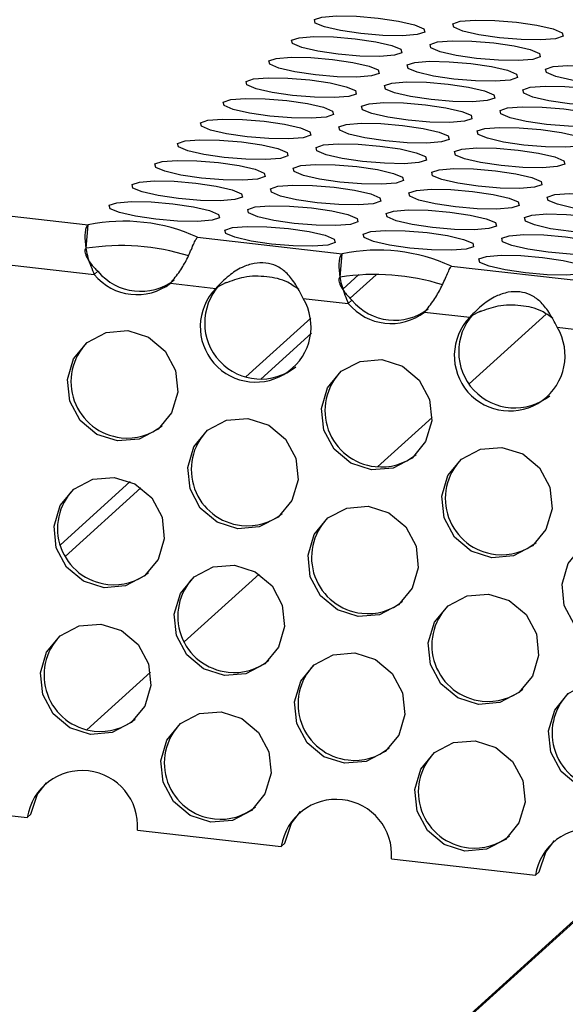
# Model space of a CAD drawing. Units: inches. Extents: x 112 to 581, y -226 to 33.
# Drawn here: x 127 to 127, y -188 to -188 of the extents above; entities that cross this region are included whole.
import ezdxf

# ---------------------------------------------------------------- set-up
doc = ezdxf.new("R2010")
doc.units = ezdxf.units.IN
doc.header["$MEASUREMENT"] = 0

msp = doc.modelspace()

# ---------------------------------------------------------------- linework, layer by layer
at = {"color": 7, "linetype": 'Continuous', "lineweight": 25}
for p, q in [((127.2168669384221, -188.1592598200618), (127.3079595922963, -188.1696171992531)), ((127.3072364281091, -188.1774896740611), (127.3079595922963, -188.1696171992531)), ((127.2078769569024, -188.1746831673568), (127.3099905707102, -188.1862936471684)), ((127.3446023673468, -188.1737835408808), (127.3931847465898, -188.1793074344378)), ((127.3924615824026, -188.1871799092459), (127.3931847465898, -188.1793074344378)), ((127.3099905707102, -188.1862936471684), (127.311213947472, -188.1851867798048)), ((127.4298270597778, -188.1834737235511), (127.4784099008832, -188.1889976696226)), ((127.335612385827, -188.1892068881758), (127.3507296031427, -188.190925739756)), ((127.3512297491927, -188.1904732255697), (127.3544115588383, -188.1887898459537)), ((127.3988103883289, -188.1863124845497), (127.393390644088, -188.1912160745204)), ((127.3507296031427, -188.190925739756), (127.3512297491927, -188.1904732255697)), ((127.3800980458256, -188.1942649782586), (127.3952157250037, -188.1959838823532)), ((127.3952157250037, -188.1959838823532), (127.3964391017655, -188.1948770149896)), ((127.4208370782581, -188.1988970708461), (127.4359547574361, -188.2006159749407)), ((127.4364549034862, -188.2001634607545), (127.4396367131318, -188.1984800811385)), ((127.3826608003179, -188.2009240518639), (127.3608695884822, -188.2206399578286)), ((127.4359547574361, -188.2006159749407), (127.4364549034862, -188.2001634607545)), ((127.465323200119, -188.2039552134434), (127.4804404174347, -188.2056740650235)), ((127.3220650477389, -188.2557489128544), (127.2985326440352, -188.2770401866965)), ((127.1967666011158, -188.3580654413065), (127.2875285615312, -188.3683852201271)), ((127.288751938293, -188.3672783527635), (127.2875285615312, -188.3683852201271)), ((127.3245020300404, -188.3725891621255), (127.3727532539623, -188.3780754027974)), ((127.3739766307241, -188.3769685354338), (127.3727532539623, -188.3780754027974)), ((125.6271576839678, -190.071047129555), (127.4931034717093, -188.3828063853646)), ((125.6332361030708, -190.0661133596865), (127.4932893118837, -188.3832040093131)), ((127.4097271843339, -188.3822793973102), (127.4579784082558, -188.3877656379822)), ((127.4592017850176, -188.3866587706186), (127.4579784082558, -188.3877656379822))]:
    msp.add_line(p, q, dxfattribs=at)
at = {"color": 8, "linetype": 'Continuous', "lineweight": 25}
for p, q in [((127.404590655865, -188.1863538284826), (127.3958632580253, -188.1942500646543)), ((127.4616007716795, -188.1995678331405), (127.4357396818121, -188.2229660186024)), ((127.3828765662155, -188.2059999570626), (127.3658987069191, -188.2213609144932)), ((127.4233043283139, -188.2342170799044), (127.4050210835876, -188.2507591031966)), ((127.3256395594009, -188.2577859454952), (127.3002030181096, -188.2808000146506)), ((127.3652633755175, -188.2867304497923), (127.34012934076, -188.3094708218987)), ((127.3288466348069, -188.3196790090925), (127.3075404794711, -188.338956053354))]:
    msp.add_line(p, q, dxfattribs=at)
at = {"color": 7, "linetype": 'Continuous', "lineweight": 25, "flags": 128}
for points in [[(127.4052245823624, -188.1002747980914), (127.4120858674151, -188.1012780473858), (127.4174647397107, -188.1025241675871), (127.4205427313618, -188.103824186485), (127.4208504561596, -188.104979990217), (127.4183420313198, -188.1058153008578), (127.4133983972847, -188.1062032481952), (127.4067731794076, -188.1060847767209), (127.3994740512284, -188.1054776721647), (127.3926129409278, -188.1044747351518), (127.3872343557425, -188.1032283551835), (127.3841563640913, -188.1019283362856), (127.3838483521833, -188.1007727923206), (127.3863570641334, -188.0999372219129), (127.3913006981685, -188.0995492745754), (127.3979256289354, -188.0996680058168), (127.4052245823624, -188.1002747980914)], [(127.4516608375975, -188.10166062425), (127.4585216607879, -188.1026638210299), (127.4639007078356, -188.1039102535127), (127.4669785247346, -188.1052099601291), (127.4672862495323, -188.1063657638611), (127.4647778246925, -188.1072010745019), (127.4598346525198, -188.1075890743538), (127.4532089727803, -188.107470550365), (127.4459103064635, -188.1068634983233), (127.4390491961629, -188.1058605613104), (127.4336701491152, -188.1046141288276), (127.4305926193264, -188.1033141624442), (127.4302841455561, -188.1021585659648), (127.4327933193685, -188.1013230480715), (127.437736204431, -188.1009353079866), (127.4443618841705, -188.1010538319754), (127.4516608375975, -188.10166062425)], [(127.397577688048, -188.1071934334735), (127.404439260211, -188.1081964230009), (127.4098178453963, -188.1094428029692), (127.4128958370474, -188.1107428218671), (127.4132038489554, -188.1118983658321), (127.4106951370054, -188.1127339362399), (127.4057515029702, -188.1131218835773), (127.3991262850931, -188.113003412103), (127.391827156914, -188.1123963075468), (127.3849660466133, -188.1113933705339), (127.379587461428, -188.1101469905656), (127.3765094697769, -188.1088469716677), (127.3762017449791, -188.1076911679357), (127.3787101698189, -188.106855857295), (127.3836538038541, -188.1064679099575), (127.3902790217312, -188.1065863814318), (127.397577688048, -188.1071934334735)], [(127.4440139432831, -188.1085792596321), (127.4508747664735, -188.109582456412), (127.4562541006314, -188.1108286291278), (127.4593316304202, -188.1121285955112), (127.4596393552179, -188.1132843992432), (127.4571309303781, -188.114119709884), (127.4521877582053, -188.1145077097359), (127.4455620784659, -188.1143891857471), (127.4382634121491, -188.1137821337054), (127.4314023018485, -188.1127791966925), (127.4260232548008, -188.1115327642097), (127.422945725012, -188.1102327978263), (127.4226372512417, -188.1090772013468), (127.4251464250541, -188.1082416834536), (127.4300895972268, -188.1078536836016), (127.4367149898561, -188.1079724673575), (127.4440139432831, -188.1085792596321)], [(127.3899307937336, -188.1141120688556), (127.3967923658965, -188.115115058383), (127.4021709510818, -188.1163614383513), (127.405248942733, -188.1176614572492), (127.405556954641, -188.1188170012142), (127.4030482426909, -188.1196525716219), (127.3981046086558, -188.1200405189594), (127.391479677889, -188.1199217877181), (127.3841802625995, -188.1193149429289), (127.3773194394092, -188.118311746149), (127.3719405671136, -188.1170656259477), (127.3688625754625, -188.1157656070498), (127.3685548506647, -188.1146098033178), (127.3710632755045, -188.1137744926771), (127.3760069095397, -188.1133865453396), (127.3826321274168, -188.1135050168139), (127.3899307937336, -188.1141120688556)], [(127.4363670489687, -188.1154978950142), (127.4432281592693, -188.1165008320271), (127.448607206317, -188.1177472645099), (127.4516847361057, -188.1190472308933), (127.4519927480137, -188.1202027748583), (127.4494840360637, -188.121038345266), (127.4445408638909, -188.121426345118), (127.4379154712617, -188.1213075613622), (127.4306165178347, -188.1207007690875), (127.4237556946443, -188.1196975723076), (127.4183763604864, -188.1184513995918), (127.4152988306976, -188.1171514332084), (127.4149906440375, -188.1159955769619), (127.4174995307396, -188.1151603188356), (127.4224427029124, -188.1147723189837), (127.4290683826519, -188.1148908429725), (127.4363670489687, -188.1154978950142)], [(127.4828028423414, -188.1168836686583), (127.489663952642, -188.1178866056712), (127.4950429996897, -188.119133038154), (127.4981205294785, -188.1204330045374), (127.4984285413865, -188.1215885485024), (127.4959198294364, -188.1224241189101), (127.4909766572637, -188.1228121187621), (127.4843509775242, -188.1226935947733), (127.4770523112074, -188.1220865427316), (127.4701912009068, -188.1210836057187), (127.4648121538591, -188.1198371732359), (127.4617346240703, -188.1185372068525), (127.4614268992726, -188.1173814031205), (127.4639353241124, -188.1165460924798), (127.4688784962852, -188.1161580926278), (127.4755041760246, -188.1162766166166), (127.4828028423414, -188.1168836686583)], [(127.3822838994191, -188.1210307042377), (127.3891454715821, -188.122033693765), (127.3945240567674, -188.1232800737334), (127.3976020484186, -188.1245800926313), (127.3979100603266, -188.1257356365963), (127.3954016354868, -188.126570947237), (127.3904580014516, -188.1269588945744), (127.3838327835745, -188.1268404231001), (127.3765336553953, -188.1262333185439), (127.3696725450947, -188.1252303815311), (127.3642939599094, -188.1239840015627), (127.3612159682583, -188.1226839826649), (127.3609079563503, -188.1215284386999), (127.3634163811901, -188.1206931280591), (127.3683600152252, -188.1203051807217), (127.3749852331023, -188.120423652196), (127.3822838994191, -188.1210307042377)], [(127.4287201546543, -188.1224165303963), (127.4355812649549, -188.1234194674092), (127.4409603120025, -188.124665899892), (127.4440378417913, -188.1259658662754), (127.4443458536993, -188.1271214102404), (127.4418371417493, -188.1279569806482), (127.4368942566867, -188.1283447207331), (127.4302685769473, -188.1282261967442), (127.4229696235202, -188.1276194044696), (127.4161088003299, -188.1266162076897), (127.4107297532822, -188.1253697752069), (127.4076519363831, -188.1240700685905), (127.407343749723, -188.122914212344), (127.4098526364252, -188.1220789542177), (127.414795808598, -188.1216909543658), (127.4214214883374, -188.1218094783546), (127.4287201546543, -188.1224165303963)], [(127.475155948027, -188.1238023040404), (127.4820170583276, -188.1248052410533), (127.4873961053753, -188.1260516735361), (127.4904736351641, -188.1273516399195), (127.4907816470721, -188.1285071838845), (127.488272935122, -188.1293427542923), (127.4833297629492, -188.1297307541442), (127.47670437032, -188.1296119703883), (127.469405416893, -188.1290051781137), (127.4625445937026, -188.1280019813338), (127.4571652595447, -188.126755808618), (127.4540877297559, -188.1254558422346), (127.4537800049582, -188.1243000385026), (127.456288429798, -188.1234647278619), (127.4612316019707, -188.1230767280099), (127.4678572817102, -188.1231952519987), (127.475155948027, -188.1238023040404)], [(127.3746370051047, -188.1279493396198), (127.3814985772677, -188.1289523291472), (127.386877162453, -188.1301987091155), (127.3899551541041, -188.1314987280134), (127.3902631660121, -188.1326542719784), (127.3877547411723, -188.1334895826191), (127.3828111071372, -188.1338775299565), (127.3761858892601, -188.1337590584822), (127.3688867610809, -188.133151953926), (127.3620256507803, -188.1321490169132), (127.356647065595, -188.1309026369449), (127.3535690739438, -188.1296026180469), (127.3532610620359, -188.128447074082), (127.3557694868757, -188.1276117634413), (127.3607131209108, -188.1272238161038), (127.3673383387879, -188.1273422875781), (127.3746370051047, -188.1279493396198)], [(127.4210732603398, -188.1293351657784), (127.4279343706404, -188.1303381027913), (127.4333134176881, -188.1315845352741), (127.4363909474769, -188.1328845016575), (127.4366989593849, -188.1340400456224), (127.4341905345451, -188.1348753562632), (127.4292473623723, -188.1352633561151), (127.4226216826329, -188.1351448321263), (127.4153230163161, -188.1345377800846), (127.4084619060154, -188.1335348430717), (127.4030828589678, -188.132288410589), (127.400005329179, -188.1309884442055), (127.3996968554086, -188.1298328477261), (127.4022057421108, -188.1289975895998), (127.4071489142836, -188.1286095897479), (127.413774594023, -188.1287281137367), (127.4210732603398, -188.1293351657784)], [(127.4675090537126, -188.1307209394225), (127.4743701640132, -188.1317238764354), (127.4797492110609, -188.1329703089182), (127.4828267408496, -188.1342702753016), (127.4831347527576, -188.1354258192666), (127.4806263279178, -188.1362611299073), (127.4756831557451, -188.1366491297592), (127.4690574760056, -188.1365306057704), (127.4617588096888, -188.1359235537287), (127.4548976993882, -188.1349206167159), (127.4495186523405, -188.1336741842331), (127.4464411225517, -188.1323742178496), (127.4461331106437, -188.1312186738847), (127.4486415354835, -188.1303833632439), (127.4535847076563, -188.129995363392), (127.4602103873958, -188.1301138873808), (127.4675090537126, -188.1307209394225)], [(127.3669901107903, -188.1348679750019), (127.3738516829533, -188.1358709645293), (127.3792302681386, -188.1371173444976), (127.3823082597897, -188.1384173633955), (127.3826162716977, -188.1395729073604), (127.3801078468579, -188.1404082180012), (127.3751642128228, -188.1407961653386), (127.3685389949457, -188.1406776938643), (127.3612398667665, -188.1400705893081), (127.3543787564659, -188.1390676522953), (127.3490001712806, -188.1378212723269), (127.3459221796294, -188.136521253429), (127.3456141677214, -188.1353657094641), (127.3481225925612, -188.1345303988233), (127.3530662265964, -188.1341424514859), (127.3596914444735, -188.1342609229602), (127.3669901107903, -188.1348679750019)], [(127.4134263660254, -188.1362538011605), (127.420287476326, -188.1372567381734), (127.4256665233737, -188.1385031706562), (127.4287440531625, -188.1398031370396), (127.4290520650705, -188.1409586810045), (127.4265436402307, -188.1417939916453), (127.4216004680579, -188.1421819914972), (127.4149747883184, -188.1420634675084), (127.4076761220016, -188.1414564154667), (127.400815011701, -188.1404534784538), (127.3954359646533, -188.139207045971), (127.3923584348645, -188.1379070795876), (127.3920499610942, -188.1367514831082), (127.3945588477963, -188.1359162249819), (127.3995020199691, -188.13552822513), (127.4061276997086, -188.1356467491188), (127.4134263660254, -188.1362538011605)], [(127.4598621593981, -188.1376395748046), (127.4667232696988, -188.1386425118175), (127.4721023167464, -188.1398889443003), (127.4751798465352, -188.1411889106837), (127.4754878584432, -188.1423444546487), (127.4729794336034, -188.1431797652894), (127.4680362614306, -188.1435677651413), (127.4614105816912, -188.1434492411525), (127.4541119153744, -188.1428421891108), (127.4472508050738, -188.141839252098), (127.4418717580261, -188.1405928196152), (127.4387942282373, -188.1392928532317), (127.4384862163293, -188.1381373092668), (127.4409946411691, -188.137301998626), (127.4459378133419, -188.1369139987741), (127.4525634930813, -188.1370325227629), (127.4598621593981, -188.1376395748046)], [(127.3593435035861, -188.1417863506169), (127.3662047886388, -188.1427895999113), (127.3715836609344, -188.1440357201126), (127.3746616525855, -188.1453357390105), (127.3749693773833, -188.1464915427425), (127.3724609525435, -188.1473268533833), (127.3675173185083, -188.1477148007207), (127.3608921006312, -188.1475963292464), (127.3535929724521, -188.1469892246902), (127.3467318621515, -188.1459862876773), (127.3413532769662, -188.144739907709), (127.338275285315, -188.1434398888111), (127.337967273407, -188.1422843448462), (127.340475985357, -188.1414487744384), (127.3454196193922, -188.1410608271009), (127.3520445501591, -188.1411795583423), (127.3593435035861, -188.1417863506169)], [(127.4057797588212, -188.1431721767755), (127.4126405820116, -188.1441753735554), (127.4180196290592, -188.1454218060383), (127.4210974459583, -188.1467215126546), (127.421405170756, -188.1478773163867), (127.4188967459162, -188.1487126270274), (127.4139535737435, -188.1491006268793), (127.407327894004, -188.1489821028905), (127.4000292276872, -188.1483750508488), (127.3931681173866, -188.147372113836), (127.3877890703389, -188.1461256813531), (127.3847115405501, -188.1448257149697), (127.3844030667798, -188.1436701184903), (127.3869122405922, -188.142834600597), (127.3918551256547, -188.1424468605121), (127.3984808053942, -188.1425653845009), (127.4057797588212, -188.1431721767755)], [(127.4522152650837, -188.1445582101867), (127.4590763753843, -188.1455611471995), (127.464455422432, -188.1468075796824), (127.4675329522208, -188.1481075460658), (127.4678409641288, -188.1492630900308), (127.465332539289, -188.1500984006715), (127.4603893671162, -188.1504864005234), (127.4537636873767, -188.1503678765346), (127.4464650210599, -188.1497608244929), (127.4396039107593, -188.1487578874801), (127.4342248637117, -188.1475114549972), (127.4311473339229, -188.1462114886138), (127.4308393220149, -188.1450559446488), (127.4333477468547, -188.1442206340081), (127.4382909190275, -188.1438326341562), (127.4449165987669, -188.143951158145), (127.4522152650837, -188.1445582101867)], [(127.3516966092717, -188.148704985999), (127.3585581814347, -188.1497079755264), (127.36393676662, -188.1509543554947), (127.3670147582711, -188.1522543743926), (127.3673227701791, -188.1534099183576), (127.3648140582291, -188.1542454887654), (127.3598704241939, -188.1546334361028), (127.3532452063168, -188.1545149646285), (127.3459460781376, -188.1539078600723), (127.339084967837, -188.1529049230595), (127.3337063826517, -188.1516585430911), (127.3306283910006, -188.1503585241932), (127.3303206662028, -188.1492027204612), (127.3328290910426, -188.1483674098205), (127.3377727250778, -188.147979462483), (127.3443979429549, -188.1480979339573), (127.3516966092717, -188.148704985999)], [(127.3981328645068, -188.1500908121576), (127.4049936876972, -188.1510940089375), (127.4103730218551, -188.1523401816533), (127.4134505516439, -188.1536401480367), (127.4137582764416, -188.1547959517687), (127.4112498516018, -188.1556312624095), (127.406306679429, -188.1560192622614), (127.3996809996896, -188.1559007382726), (127.3923823333728, -188.1552936862309), (127.3855212230721, -188.154290749218), (127.3801421760245, -188.1530443167352), (127.3770646462357, -188.1517443503518), (127.3767561724653, -188.1505887538723), (127.3792653462777, -188.1497532359791), (127.3842085184505, -188.1493652361271), (127.3908339110797, -188.1494840198829), (127.3981328645068, -188.1500908121576)], [(127.4445686578795, -188.1514765858017), (127.4514294810699, -188.1524797825817), (127.4568088152278, -188.1537259552974), (127.4598863450166, -188.1550259216808), (127.4601940698143, -188.1561817254128), (127.4576856449746, -188.1570170360536), (127.4527424728018, -188.1574050359055), (127.4461167930623, -188.1572865119167), (127.4388181267455, -188.156679459875), (127.4319570164449, -188.1556765228621), (127.4265779693972, -188.1544300903793), (127.4235004396084, -188.1531301239959), (127.4231924277005, -188.151974580031), (127.4257011396505, -188.1511390096232), (127.4306443118233, -188.1507510097712), (127.4372697044525, -188.1508697935271), (127.4445686578795, -188.1514765858017)], [(127.3440497149572, -188.1556236213811), (127.3509112871202, -188.1566266109085), (127.3562898723055, -188.1578729908768), (127.3593678639567, -188.1591730097747), (127.3596758758647, -188.1603285537397), (127.3571671639146, -188.1611641241474), (127.3522235298795, -188.1615520714849), (127.3455985991126, -188.1614333402435), (127.3382991838232, -188.1608264954544), (127.3314383606329, -188.1598232986745), (127.3260594883373, -188.1585771784732), (127.3229814966861, -188.1572771595753), (127.3226737718884, -188.1561213558433), (127.3251821967282, -188.1552860452026), (127.3301258307634, -188.1548980978651), (127.3367510486404, -188.1550165693394), (127.3440497149572, -188.1556236213811)], [(127.3904859701924, -188.1570094475397), (127.397347080493, -188.1580123845526), (127.4027261275406, -188.1592588170354), (127.4058036573294, -188.1605587834188), (127.4061116692374, -188.1617143273838), (127.4036029572874, -188.1625498977916), (127.3986597851146, -188.1629378976435), (127.3920343924854, -188.1628191138877), (127.3847354390583, -188.162212321613), (127.377874615868, -188.1612091248331), (127.3724952817101, -188.1599629521173), (127.3694177519213, -188.1586629857339), (127.3691095652612, -188.1575071294874), (127.3716184519633, -188.1566718713611), (127.3765616241361, -188.1562838715092), (127.3831873038756, -188.156402395498), (127.3904859701924, -188.1570094475397)], [(127.4369217635651, -188.1583952211838), (127.4437828738657, -188.1593981581967), (127.4491619209134, -188.1606445906795), (127.4522394507022, -188.1619445570629), (127.4525474626102, -188.1631001010279), (127.4500387506601, -188.1639356714357), (127.4450955784874, -188.1643236712876), (127.4384698987479, -188.1642051472988), (127.4311712324311, -188.1635980952571), (127.4243101221305, -188.1625951582442), (127.4189310750828, -188.1613487257614), (127.415853545294, -188.160048759378), (127.4155458204963, -188.158892955646), (127.4180542453361, -188.1580576450053), (127.4229974175089, -188.1576696451533), (127.4296230972483, -188.1577881691421), (127.4369217635651, -188.1583952211838)], [(127.4833575569379, -188.1597809948279), (127.4902188419906, -188.1607842441223), (127.4955977142861, -188.1620303643236), (127.4986752440749, -188.163330330707), (127.4989834307351, -188.1644861869535), (127.4964745440329, -188.1653214450798), (127.4915313718601, -188.1657094449317), (127.484906153983, -188.1655909734574), (127.4776070258038, -188.1649838689012), (127.4707459155032, -188.1639809318883), (127.4653673303179, -188.16273455192), (127.4622893386668, -188.1614345330221), (127.4619813267588, -188.1602789890571), (127.4644900387088, -188.1594434186494), (127.469433672744, -188.1590554713119), (127.4760586035108, -188.1591742025533), (127.4833575569379, -188.1597809948279)], [(127.3364028206428, -188.1625422567632), (127.3432643928058, -188.1635452462906), (127.3486429779911, -188.1647916262589), (127.3517209696423, -188.1660916451568), (127.3520289815502, -188.1672471891218), (127.3495205567105, -188.1680824997625), (127.3445769226753, -188.1684704471), (127.3379517047982, -188.1683519756256), (127.330652576619, -188.1677448710695), (127.3237914663184, -188.1667419340566), (127.3184128811331, -188.1654955540883), (127.315334889482, -188.1641955351903), (127.315026877574, -188.1630399912254), (127.3175353024138, -188.1622046805847), (127.3224789364489, -188.1618167332472), (127.329104154326, -188.1619352047215), (127.3364028206428, -188.1625422567632)], [(127.3828390758779, -188.1639280829218), (127.3897001861785, -188.1649310199347), (127.3950792332262, -188.1661774524175), (127.398156763015, -188.1674774188009), (127.398464774923, -188.1686329627659), (127.395956062973, -188.1694685331736), (127.3910131779104, -188.1698562732585), (127.384387498171, -188.1697377492698), (127.3770885447439, -188.1691309569951), (127.3702277215535, -188.1681277602152), (127.3648486745059, -188.1668813277324), (127.3617708576068, -188.165581621116), (127.3614626709467, -188.1644257648695), (127.3639715576489, -188.1635905067432), (127.3689147298217, -188.1632025068913), (127.3755404095611, -188.1633210308801), (127.3828390758779, -188.1639280829218)], [(127.4292748692507, -188.1653138565659), (127.4361359795513, -188.1663167935788), (127.441515026599, -188.1675632260616), (127.4445925563878, -188.168863192445), (127.4449005682957, -188.17001873641), (127.4423918563457, -188.1708543068177), (127.4374486841729, -188.1712423066697), (127.4308232915437, -188.1711235229139), (127.4235243381167, -188.1705167306392), (127.4166635149263, -188.1695135338593), (127.4112841807684, -188.1682673611435), (127.4082066509796, -188.1669673947601), (127.4078989261819, -188.1658115910281), (127.4104073510216, -188.1649762803874), (127.4153505231944, -188.1645882805354), (127.4219762029339, -188.1647068045242), (127.4292748692507, -188.1653138565659)], [(127.4757106626234, -188.16669963021), (127.4825722347864, -188.1677026197374), (127.4879508199717, -188.1689489997057), (127.4910283497605, -188.1702489660891), (127.4913368235309, -188.1714045625686), (127.4888276497185, -188.1722400804618), (127.4838844775457, -188.1726280803138), (127.4772595467788, -188.1725093490724), (127.4699601314894, -188.1719025042833), (127.463099308299, -188.1708993075034), (127.4577204360035, -188.1696531873021), (127.4546424443523, -188.1683531684042), (127.4543347195546, -188.1671973646722), (127.4568431443944, -188.1663620540315), (127.4617867784295, -188.165974106694), (127.4684119963066, -188.1660925781683), (127.4757106626234, -188.16669963021)], [(127.3751921815635, -188.1708467183039), (127.3820532918641, -188.1718496553168), (127.3874323389118, -188.1730960877996), (127.3905098687006, -188.174396054183), (127.3908178806086, -188.175551598148), (127.3883094557688, -188.1763869087887), (127.383366283596, -188.1767749086407), (127.3767406038565, -188.1766563846518), (127.3694419375397, -188.1760493326101), (127.3625808272391, -188.1750463955973), (127.3572017801914, -188.1737999631144), (127.3541242504027, -188.1724999967311), (127.3538157766323, -188.1713444002516), (127.3563246633345, -188.1705091421254), (127.3612678355072, -188.1701211422734), (127.3678935152467, -188.1702396662622), (127.3751921815635, -188.1708467183039)], [(127.4216279749363, -188.172232491948), (127.4284890852369, -188.1732354289609), (127.4338681322845, -188.1744818614437), (127.4369456620733, -188.1757818278271), (127.4372536739813, -188.1769373717921), (127.4347452491415, -188.1777726824328), (127.4298020769687, -188.1781606822848), (127.4231763972293, -188.1780421582959), (127.4158777309125, -188.1774351062543), (127.4090166206119, -188.1764321692414), (127.4036375735642, -188.1751857367586), (127.4005600437754, -188.1738857703751), (127.4002520318674, -188.1727302264102), (127.4027604567072, -188.1718949157695), (127.40770362888, -188.1715069159175), (127.4143293086195, -188.1716254399063), (127.4216279749363, -188.172232491948)], [(127.468063768309, -188.1736182655921), (127.474925340472, -188.1746212551195), (127.4803039256573, -188.1758676350878), (127.4833814554461, -188.1771676014712), (127.4836899292164, -188.1783231979507), (127.481180755404, -188.179158715844), (127.4762378703415, -188.1795464559289), (127.4696126524644, -188.1794279844545), (127.462313237175, -188.1788211396654), (127.4554524139846, -188.1778179428855), (127.4500738287993, -188.1765715629172), (127.4469955500379, -188.1752718037863), (127.4466878252402, -188.1741160000543), (127.44919625008, -188.1732806894136), (127.4541398841151, -188.1728927420761), (127.4607651019922, -188.1730112135504), (127.468063768309, -188.1736182655921)], [(127.4604168739946, -188.1805369009742), (127.4672784461576, -188.1815398905016), (127.4726570313429, -188.1827862704699), (127.4757345611317, -188.1840862368533), (127.476043034902, -188.1852418333328), (127.4735341481999, -188.186077091459), (127.4685909760271, -188.1864650913109), (127.46196575815, -188.1863466198366), (127.4546666299708, -188.1857395152804), (127.4478055196702, -188.1847365782676), (127.4424269344849, -188.1834901982992), (127.4393489428337, -188.1821901794013), (127.4390409309258, -188.1810346354364), (127.4415493557655, -188.1801993247956), (127.4464929898007, -188.1798113774582), (127.4531182076778, -188.1799298489325), (127.4604168739946, -188.1805369009742)], [(127.3212070703656, -188.205104693243), (127.3281580264987, -188.2073183433685), (127.3337915580524, -188.212010900426), (127.337251025021, -188.218468970854), (127.3380089216874, -188.2257085880636), (127.3359503816061, -188.232627971949), (127.3313882228884, -188.2381739708165), (127.3250179513797, -188.2415016764315), (127.3178082495949, -188.2421047706363), (127.3108577128999, -188.2398916348624), (127.3052241813463, -188.2351990778048), (127.3017647143776, -188.2287410073769), (127.3010068177112, -188.2215013901672), (127.3030653577925, -188.2145820062819), (127.3076275165102, -188.2090360074143), (127.3139977880189, -188.2057083017994), (127.3212070703656, -188.205104693243)], [(127.406432224659, -188.2147949284278), (127.4133827189298, -188.2170085260387), (127.4190167123458, -188.2217011356108), (127.4224757174521, -188.2281591535243), (127.4232336141185, -188.2353987707339), (127.4211750740372, -188.2423181546193), (127.4166133771819, -188.2478642060013), (127.4102426438108, -188.2511918591018), (127.4030334038884, -188.2517950058211), (127.3960828671933, -188.2495818700472), (127.3904488737773, -188.2448892604751), (127.386989868671, -188.2384312425617), (127.3862319720046, -188.231191625352), (127.388290512086, -188.2242722414667), (127.3928522089412, -188.2187261900847), (127.3992229423124, -188.2153985369842), (127.406432224659, -188.2147949284278)], [(127.3615600221767, -188.23455097449), (127.3685105588718, -188.2367641102639), (127.3741445098635, -188.241457181673), (127.3776035573941, -188.2479147377494), (127.3783614540605, -188.255154354959), (127.3763028715549, -188.2620742006815), (127.3717412171239, -188.2676197902264), (127.3653704413285, -188.270947905164), (127.3581612014061, -188.2715510518833), (127.351210664711, -188.2693379161094), (127.3455767137193, -188.2646448447002), (127.3421176661888, -188.2581872886238), (127.3413593500842, -188.2509471570627), (127.343418352028, -188.2440278256918), (127.347980006459, -188.2384822361468), (127.3543507822544, -188.2351541212093), (127.3615600221767, -188.23455097449)], [(127.4467847146078, -188.2442411571603), (127.4537357131652, -188.2464543454487), (127.4593692022946, -188.2511473643433), (127.4628282498252, -188.2576049204197), (127.4635866083539, -188.2648445901438), (127.4615275639859, -188.2717643833518), (127.4569659095549, -188.2773099728967), (127.4505955956219, -188.2806381403488), (127.4433858938372, -188.2812412345536), (127.4364353571421, -188.2790280987797), (127.4308018680128, -188.274335079885), (127.4273423586198, -188.2678774712942), (127.4265845043777, -188.2606373922474), (127.428643044459, -188.2537180083621), (127.4332051607524, -188.2481724713316), (127.4395754746854, -188.2448443038796), (127.4467847146078, -188.2442411571603)], [(127.3166873578321, -188.2543069680377), (127.3236383563895, -188.256520156326), (127.3292718879431, -188.2612127133837), (127.3327313549118, -188.2676707838116), (127.3334892515782, -188.2749104010212), (127.3314307114968, -188.2818297849066), (127.3268685527792, -188.2873757837741), (127.3204982812704, -188.2907034893891), (127.3132885794857, -188.2913065835939), (127.3063380427907, -188.28909344782), (127.300704511237, -188.2844008907624), (127.2972450442684, -188.2779428203345), (127.2964871476019, -188.2707032031249), (127.2985456876833, -188.2637838192395), (127.3031078464009, -188.258237820372), (127.3094781179097, -188.254910114757), (127.3166873578321, -188.2543069680377)], [(127.4019125121255, -188.2639972032225), (127.4088630488205, -188.2662103389964), (127.4144970422366, -188.2709029485684), (127.4179560473429, -188.2773609664819), (127.4187139440093, -188.2846005836915), (127.4166554039279, -188.2915199675769), (127.4120937070726, -188.2970660189589), (127.4057229737015, -188.3003936720594), (127.3985137337791, -188.3009968187787), (127.3915631970841, -188.2987836830048), (127.3859292036681, -188.2940910734328), (127.3824701985618, -188.2876330555193), (127.3817123018954, -188.2803934383097), (127.3837708419767, -188.2734740544243), (127.388332538832, -188.2679280030423), (127.3947032722031, -188.2646003499418), (127.4019125121255, -188.2639972032225)], [(127.487137666419, -188.2736874384073), (127.494088203114, -188.2759005741812), (127.4997217346676, -188.2805931312388), (127.5031812016363, -188.2870512016667), (127.5039390983027, -188.2942908188763), (127.5018805582214, -188.3012102027617), (127.4973183995037, -188.3067562016292), (127.490948127995, -188.3100839072442), (127.4837388880726, -188.3106870539635), (127.4767878895152, -188.3084738656751), (127.4711543579615, -188.3037813086175), (127.4676953528552, -188.297323290704), (127.4669369943265, -188.2900836209799), (127.4689959962702, -188.2831642896091), (127.4735576931255, -188.2776182382271), (127.4799279646342, -188.2742905326121), (127.487137666419, -188.2736874384073)], [(127.3570403520675, -188.2837527874476), (127.3639908463383, -188.2859663850585), (127.3696248397543, -188.2906589946306), (127.3730838448606, -188.2971170125441), (127.373841741527, -188.3043566297537), (127.3717832014456, -188.3112760136391), (127.3672215045903, -188.3168220650211), (127.3608507712192, -188.3201497181216), (127.3536415312968, -188.3207528648409), (127.3466909946018, -188.318539729067), (127.3410570011858, -188.3138471194949), (127.3375979960795, -188.3073891015815), (127.3368396375507, -188.3001494318573), (127.3388986394944, -188.2932301004865), (127.3434603363497, -188.2876840491045), (127.3498310697208, -188.284356396004), (127.3570403520675, -188.2837527874476)], [(127.4422650444986, -188.2934429701179), (127.4492160006317, -188.2956566202433), (127.4548495321853, -188.3003491773009), (127.4583085372916, -188.3068071952144), (127.4590668958204, -188.3140468649385), (127.4570078938767, -188.3209661963094), (127.4524461970214, -188.3265122476914), (127.4460759255127, -188.3298399533064), (127.4388662237279, -188.3304430475112), (127.4319156870329, -188.3282299117373), (127.4262821554792, -188.3235373546797), (127.4228226885106, -188.3170792842517), (127.4220647918442, -188.3098396670421), (127.4241233319255, -188.3029202831568), (127.4286854906432, -188.2973742842892), (127.4350557621519, -188.2940465786743), (127.4422650444986, -188.2934429701179)], [(127.3121676877228, -188.3035087809953), (127.3191186862802, -188.3057219692837), (127.3247521754096, -188.3104149881783), (127.3282116848025, -188.3168725967692), (127.328969581469, -188.3241122139789), (127.3269109989633, -188.3310320597013), (127.32234888267, -188.3365775967317), (127.3159785687369, -188.3399057641838), (127.3087688669522, -188.3405088583886), (127.3018183302571, -188.3382957226147), (127.2961848411278, -188.33360270372), (127.2927253317348, -188.3271450951292), (127.2919674774927, -188.3199050160825), (127.294026017574, -188.3129856321971), (127.2985881338674, -188.3074400951666), (127.3049584478004, -188.3041119277146), (127.3121676877228, -188.3035087809953)], [(127.3973928420163, -188.3131990161801), (127.4043433787113, -188.315412151954), (127.4099773297031, -188.3201052233631), (127.4134363772336, -188.3265627794395), (127.4141942739, -188.3338023966492), (127.4121356913944, -188.3407222423716), (127.4075740369634, -188.3462678319165), (127.401203261168, -188.3495959468541), (127.3939940212456, -188.3501990935734), (127.3870434845506, -188.3479859577995), (127.3814095335589, -188.3432928863903), (127.3779504860283, -188.336835330314), (127.3771926317861, -188.3295952512672), (127.3792511718675, -188.3226758673819), (127.3838128262985, -188.317130277837), (127.3901836020939, -188.3138021628994), (127.3973928420163, -188.3131990161801)], [(127.4826179963097, -188.3228892513649), (127.4895685330048, -188.3251023871388), (127.4952020221341, -188.3297954060334), (127.4986615315271, -188.3362530146243), (127.4994194281935, -188.343492631834), (127.4973608456879, -188.3504124775564), (127.4927987293945, -188.3559580145868), (127.4864284154615, -188.3592861820389), (127.4792191755391, -188.3598893287582), (127.4722681769817, -188.3576761404698), (127.4666346878523, -188.3529831215751), (127.4631756403217, -188.3465255654988), (127.4624173242172, -188.3392854339376), (127.4644763261609, -188.3323661025667), (127.4690379805919, -188.3268205130217), (127.475408294525, -188.3234923455697), (127.4826179963097, -188.3228892513649)], [(127.352520639534, -188.3329550622423), (127.359471176229, -188.3351681980162), (127.365105169645, -188.3398608075883), (127.3685641747513, -188.3463188255017), (127.3693220714177, -188.3535584427113), (127.3672635313364, -188.3604778265967), (127.3627018344811, -188.3660238779787), (127.35633110111, -188.3693515310792), (127.3491218611876, -188.3699546777985), (127.3421713244926, -188.3677415420246), (127.3365373310766, -188.3630489324525), (127.3330783259703, -188.3565909145391), (127.3323199674415, -188.349351244815), (127.3343789693852, -188.3424319134441), (127.3389406662405, -188.3368858620621), (127.3453113996116, -188.3335582089616), (127.352520639534, -188.3329550622423)], [(127.4377453319651, -188.3426452449126), (127.4446963305225, -188.344858433201), (127.4503298620761, -188.3495509902586), (127.4537888671824, -188.356009008172), (127.4545472257112, -188.3632486778961), (127.4524882237675, -188.370168009267), (127.4479265269122, -188.375714060649), (127.4415562554034, -188.379041766264), (127.4343465536187, -188.3796448604688), (127.4273960169237, -188.3774317246949), (127.42176248537, -188.3727391676373), (127.4183030184013, -188.3662810972094), (127.4175451217349, -188.3590414799997), (127.4196036618163, -188.3521220961144), (127.4241658205339, -188.3465760972469), (127.4305360920427, -188.3432483916319), (127.4377453319651, -188.3426452449126)], [(127.288751938293, -188.3672783527635), (127.2909907278847, -188.360606727335), (127.2939602907961, -188.3567299578072)], [(127.3739766307241, -188.3769685354338), (127.3762158821781, -188.3702969625198), (127.3791848983786, -188.3664210641517)], [(127.4592017850176, -188.3866587706186), (127.4614405746092, -188.3799871451901), (127.4644100950963, -188.3761108374994)]]:
    msp.add_lwpolyline(points, dxfattribs=at)
at = {"color": 7, "linetype": 'Continuous', "lineweight": 25}
for centre, radius, start, end in [((127.319917845683, -188.2276638300249), 0.05926559852078045, 65.38576056989979, 101.6407134819351), ((127.3189932393455, -188.2521279123876), 0.07555851527744187, 72.52067291035414, 98.95152397361268), ((127.4051431407834, -188.2373507695332), 0.0592623990459493, 65.38498432132859, 101.6414897305047), ((127.3255475221099, -188.1732516162794), 0.01865206396832022, 219.783195099534, 307.2432789523065), ((127.3243241453481, -188.174358483643), 0.01865206396832162, 219.7831950995427, 307.2432789523003), ((127.4042186692421, -188.2618118436504), 0.07555233102894618, 72.51978239246634, 98.95247429504462), ((127.3641417225165, -188.2037834348798), 0.01857970048185226, 136.2090475326607, 30.81742651916844), ((127.3658569344136, -188.2025062472052), 0.01882257768300968, 137.6195120916869, 308.5641625949882), ((127.4095489874206, -188.1840494075096), 0.01865138336174109, 219.7821830610334, 307.2442909908041), ((127.4107723641824, -188.182942540146), 0.01865138336173925, 219.7821830610334, 307.2442909908066), ((127.4493668768099, -188.2134736700646), 0.01857970048185129, 136.2090475326643, 30.81742651916844), ((127.451082056173, -188.2121964858702), 0.01882255599645473, 137.6194375125044, 308.5780856267468), ((127.321011635625, -188.2222668608378), 0.01883540250170346, 135.7497923780382, 263.9658225433242), ((127.4062368903582, -188.2319570150654), 0.01883549356889206, 135.7521442599613, 263.9655445958869), ((127.3211501035286, -188.2228937505933), 0.01822767922053142, 263.3258240694718, 309.405306923205), ((127.3613645524444, -188.2517130653494), 0.01883547513352797, 135.7538098833154, 263.9659529331886), ((127.4064054816098, -188.2326899226159), 0.01812602243439297, 263.1920161464552, 309.5420148179521), ((127.4465891444052, -188.2614033290016), 0.01883538403920459, 135.7514578884037, 263.9662309674555), ((127.3164917451577, -188.2714688364845), 0.01883521755061104, 135.7539911474558, 263.966437123521), ((127.3615181998284, -188.2523946454584), 0.01817520843663194, 263.2583963800263, 309.4736213860158), ((127.4017169999725, -188.2811589906487), 0.01883530868857411, 135.7563433437537, 263.9661589439173), ((127.4467275609514, -188.2620310916787), 0.01822678628434076, 263.3260868850541, 309.4064940499559), ((127.3166308068351, -188.2720968699961), 0.01822642503595688, 263.3241808565385, 309.4029235684939), ((127.3568451182599, -188.3009147930902), 0.01883558467981233, 135.754496315454, 263.9652665010449), ((127.4018713588828, -188.281841077188), 0.01817462178012917, 263.2561883758719, 309.4703524553317), ((127.4420694899212, -188.3106052193812), 0.01883530868857479, 135.7563433437537, 263.9661589439173), ((127.3119717966705, -188.320671196508), 0.01883510799395808, 135.7533046114121, 263.9671236595694), ((127.3570139317319, -188.30164890482), 0.01812494543056819, 263.1905822998153, 309.5414354662236), ((127.3971973722839, -188.3303611070395), 0.01883547513353051, 135.7538098833154, 263.9659529331723), ((127.4422241662597, -188.3112883870071), 0.01817358545443545, 263.2547943041752, 309.4717465270173), ((127.4824224463481, -188.3400513264969), 0.01883548234031059, 135.755636143234, 263.9662006600647), ((127.312126182762, -188.3213535327207), 0.01817417241643084, 263.257002728556, 309.4750150374904), ((127.3523255486976, -188.350116525015), 0.01883567583448299, 135.7568485445814, 263.964988258713), ((127.3973355580264, -188.330988524332), 0.01822719461533476, 263.3266495636679, 309.4039181725178), ((127.4375497192907, -188.3598071133595), 0.01883521755061134, 135.7539911474583, 263.966437123521), ((127.3059291392649, -188.3712449336007), 0.01862147207082744, 355.8603880269767, 171.1660860248605), ((127.391154009747, -188.3809356076071), 0.01862172347019518, 355.8617977179372, 171.1646763339032), ((127.3524792287508, -188.3507980383507), 0.01817548318563248, 263.2573269919886, 309.471227376264), ((127.4763789856111, -188.3906253547837), 0.01862147220799537, 355.8603983237194, 171.1660757281174), ((127.4376887809681, -188.3604351468709), 0.01822642503602756, 263.3241808566337, 309.4029235684071)]:
    msp.add_arc(centre, radius, start, end, dxfattribs=at)
for points, knots in [([(127.3079595922963, -188.1696171992531), (127.3077558184678, -188.1698025396053), (127.3073504872373, -188.1701712043821), (127.3069803468368, -188.1714629080775), (127.3068171054038, -188.1732177218186), (127.3069298836527, -188.1761290973861), (127.3076853352316, -188.1806953052544), (127.3092116440977, -188.1844019976848), (127.3099905707102, -188.1862936471684)], [0, 0, 0, 0, 0.1243068815380676, 0.2472616901510651, 0.369772172229587, 0.4926170967024353, 0.7410654849209384, 0.9999999999999999, 0.9999999999999999, 0.9999999999999999, 0.9999999999999999]), ([(127.335612385827, -188.1892068881758), (127.3366658824287, -188.1878794398157), (127.3387258068118, -188.1852838517144), (127.3408742841939, -188.1816448307112), (127.3421592504052, -188.1787921877348), (127.3430812046767, -188.1766109186773), (127.3439471179733, -188.1746564918668), (127.3443748977672, -188.1740865854952), (127.3446023673468, -188.1737835408808)], [0, 0, 0, 0, 0.2165197131221558, 0.4233656147914085, 0.5371814334764895, 0.6708157305802509, 0.8249580545565542, 1, 1, 1, 1]), ([(127.3072364281091, -188.1774896740611), (127.3071187092495, -188.1775678704228), (127.3068843529306, -188.1777235448113), (127.3067969543393, -188.1783106759929), (127.3069259394975, -188.1791183541674), (127.307437253664, -188.1805142442998), (127.3087546129418, -188.1827317517008), (127.3103471300092, -188.1843214801857), (127.311213947472, -188.1851867798048)], [0, 0, 0, 0, 0.107676008232973, 0.2143628726583505, 0.3234825056680621, 0.4382892657271247, 0.694257170936951, 1, 1, 1, 1]), ([(127.3931847465898, -188.1793074344378), (127.3929809727612, -188.17949277479), (127.3925756415307, -188.1798614395669), (127.3922055011303, -188.1811531432623), (127.3920422596972, -188.1829079570034), (127.3921550379461, -188.1858193325708), (127.3929104895251, -188.1903855404392), (127.3944367983912, -188.1940922328696), (127.3952157250037, -188.1959838823532)], [0, 0, 0, 0, 0.1243068815380676, 0.2472616901510651, 0.369772172229587, 0.4926170967024353, 0.7410654849209384, 0.9999999999999999, 0.9999999999999999, 0.9999999999999999, 0.9999999999999999]), ([(127.3800980458256, -188.1942649782586), (127.3791884146509, -188.1925169736363), (127.3775188161551, -188.18930856789), (127.3745501682611, -188.1855714503678), (127.3712555327205, -188.1832627716277), (127.3675180243248, -188.1822188623401), (127.3634581894525, -188.1823959195308), (127.3592283762482, -188.1838409687844), (127.3547989672397, -188.1867211918969), (127.3521642522196, -188.1894434318177), (127.3507296031427, -188.190925739756)], [0, 0, 0, 0, 0.1534980242595971, 0.2817406411926486, 0.390306390541901, 0.4885062407857416, 0.5886503464866296, 0.702419480648398, 0.8379621271694141, 1, 1, 1, 1]), ([(127.4208370782581, -188.1988970708461), (127.421890842353, -188.197569699392), (127.4239512070616, -188.1949743658515), (127.4260986414576, -188.1913348087969), (127.4273845880869, -188.1884825091241), (127.4283062731648, -188.1863011301209), (127.4291723986417, -188.1843467472532), (127.4295997945188, -188.1837767932568), (127.4298270597778, -188.1834737235511)], [0, 0, 0, 0, 0.2165284638699496, 0.4233657300860785, 0.5371848829339181, 0.6708182670453673, 0.8249595379180902, 1, 1, 1, 1]), ([(127.3785855782151, -188.1913431740797), (127.3773853413439, -188.1904497502012), (127.3742161396649, -188.1880906821507), (127.3678504986534, -188.1867979272517), (127.3604524211113, -188.1867150116856), (127.3559677004436, -188.1884191087117), (127.3538934101057, -188.1892072942551)], [0, 0, 0, 0, 0.1719499637997961, 0.4540304726867018, 0.7474760639087962, 1, 1, 1, 1]), ([(127.3924615824026, -188.1871799092459), (127.3923438635429, -188.1872581056076), (127.3921095072241, -188.1874137799961), (127.3920221086328, -188.1880009111777), (127.392151093791, -188.1888085893522), (127.3926624079575, -188.1902044794846), (127.3939797672352, -188.1924219868856), (127.3955722843026, -188.1940117153705), (127.3964391017655, -188.1948770149896)], [0, 0, 0, 0, 0.107676008232973, 0.2143628726583505, 0.3234825056680621, 0.4382892657271247, 0.694257170936951, 1, 1, 1, 1]), ([(127.465323200119, -188.2039552134434), (127.4644136053467, -188.2022071812318), (127.4627440211283, -188.1989986238801), (127.4597748680182, -188.1952617598901), (127.4564802412279, -188.1929529351646), (127.4527427181885, -188.1919090652675), (127.4486829997179, -188.1920860279259), (127.4444534394199, -188.1935313491535), (127.4400241130767, -188.196411404274), (127.4373894035317, -188.1991336589617), (127.4359547574361, -188.2006159749407)], [0, 0, 0, 0, 0.1534983282395115, 0.2817500651904388, 0.3903160295379451, 0.4885160742519244, 0.5886603782732588, 0.7024188913346187, 0.8379618062776049, 1, 1, 1, 1]), ([(127.4638102706462, -188.20103335675), (127.4626100337288, -188.200139934139), (127.4594408319281, -188.1977808694354), (127.4530753426695, -188.1964881069367), (127.4456774278568, -188.1964053067955), (127.441192853942, -188.1981093454194), (127.4391185643991, -188.1988975294398)], [0, 0, 0, 0, 0.1719529998747674, 0.4540384893825119, 0.7474716051605353, 1, 1, 1, 1])]:
    msp.add_open_spline(points, degree=3, knots=knots, dxfattribs=at)

doc.saveas('drawing.dxf')
